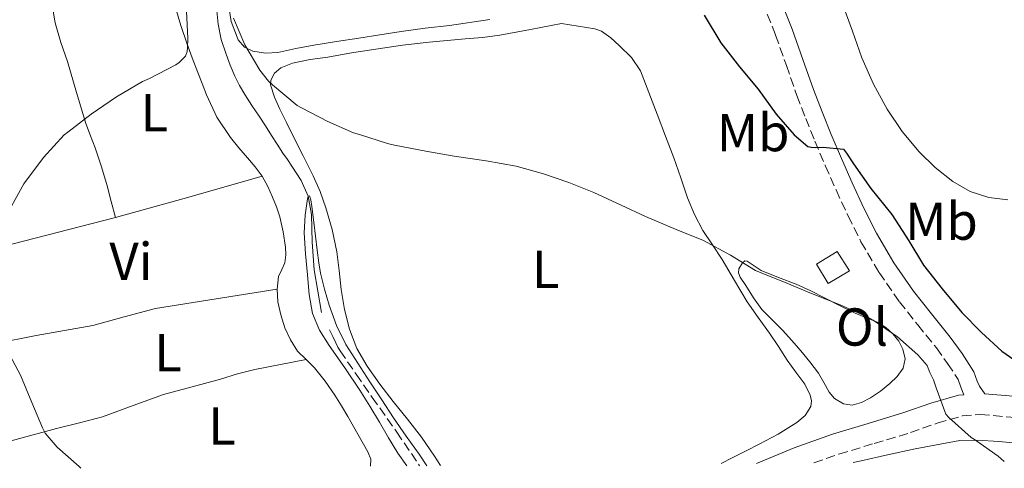
# Model space of a CAD drawing. Units: metres. Extents: x 549608 to 553046, y 4707790 to 4710128.
# Drawn here: x 550314 to 550499, y 4707795 to 4707880 of the extents above; entities that cross this region are included whole.
import ezdxf
from ezdxf.enums import TextEntityAlignment as Align

# ---------------------------------------------------------------- set-up
doc = ezdxf.new("R2010")
doc.units = ezdxf.units.M
doc.header["$MEASUREMENT"] = 0
doc.linetypes.add('DGN Style 3', pattern=[2.435890702152634, 1.739921930109024, -0.6959687720436097])
for name, color, linetype, lineweight in [('Camino', 7, 'DGN Style 3', 0), ('Cauce lineal', 142, 'Continuous', 13), ('Chamizo-cobertizo', 1, 'Continuous', 0), ('Curva de nivel directora', 30, 'Continuous', 30), ('Curva de nivel intermedia', 30, 'Continuous', 0), ('Etiqueta de uso rústico', 92, 'Continuous', 0), ('Línea de cambio de uso (parcela vista)', 92, 'Continuous', 0), ('Margen derecho', 7, 'Continuous', 0), ('Vaguada', 142, 'DGN Style 3', 13)]:
    doc.layers.add(name, color=color, linetype=linetype, lineweight=lineweight)
doc.styles.add('Style-Arial', font='arial.ttf')

msp = doc.modelspace()

# ---------------------------------------------------------------- linework, layer by layer
at = {"layer": 'Camino', "color": 7, "linetype": 'DGN Style 3', "lineweight": 0}
for points in [[(550453.6599999992, 4707882.920000001, 452.9400000000023), (550456.1, 4707876.690000001, 452.2100000000066), (550458.1200000006, 4707871.029999999, 451.5399999999936), (550460.120000001, 4707865.37, 450.8699999999955), (550461.7600000016, 4707861.080000001, 450.5099999999947), (550463.4800000006, 4707856.810000001, 450.1900000000023), (550465.4400000008, 4707852.220000001, 449.4299999999931), (550467.4600000014, 4707847.650000001, 448.7100000000065), (550469.7100000001, 4707842.77, 448.3500000000058), (550472.1299999985, 4707837.930000001, 448.1100000000006), (550475.5399999993, 4707832.160000003, 447.9100000000035), (550479.3599999994, 4707826.67, 447.6799999999931), (550482.7999999992, 4707822.32, 447.4499999999972), (550486.2800000017, 4707818, 447.1699999999984), (550488.3999999984, 4707815.070000002, 446.9499999999971), (550490.3699999999, 4707812.050000002, 446.7100000000063), (550490.8900000006, 4707810.61, 446.5500000000029), (550491.4600000005, 4707809.2, 446.4799999999959)], [(550463.3099999984, 4707796.41, 443.580000000002), (550467.989999999, 4707798.070000002, 443.600000000006), (550474.6099999995, 4707800.060000001, 443.9100000000035), (550481.3999999978, 4707802.100000001, 444.5299999999989), (550486.4499999993, 4707803.869999999, 445.4600000000065), (550491.1499999977, 4707805.220000002, 446.3899999999995), (550494.5199999983, 4707805.500000001, 446.7700000000042), (550500.2600000005, 4707804.990000002, 447.2100000000065), (550506.4400000008, 4707804.2, 447.4900000000054), (550516.2699999989, 4707803.450000001, 447.800000000003), (550525.9299999992, 4707802.520000001, 447.7500000000001), (550533.0599999973, 4707801.650000001, 447.4499999999972), (550535.079999998, 4707801.400000001, 447.3699999999953), (550535.8899999993, 4707800.580000001, 447.0700000000071), (550536.6900000017, 4707799.760000001, 446.7599999999948)]]:
    msp.add_polyline3d(points, dxfattribs=at)
at = {"layer": 'Cauce lineal', "color": 142, "linetype": 'Continuous', "lineweight": 13}
msp.add_polyline3d([(550351.0800000001, 4707882.5, 441.2599999999948), (550351.4299999997, 4707878.76, 441.1999999999971), (550352.0199999996, 4707875.91, 441.1000000000058), (550352.9299999997, 4707873.109999999, 440.9799999999959), (550353.6900000004, 4707871.050000001, 440.8800000000047), (550354.5599999996, 4707869.029999999, 440.7700000000041), (550355.4500000002, 4707867.25, 440.6399999999995), (550356.4500000002, 4707865.529999999, 440.5), (550357.7999999998, 4707863.51, 440.3399999999965), (550359.1500000004, 4707861.5, 440.2200000000012), (550360.3200000003, 4707859.689999999, 440.179999999993), (550361.4900000002, 4707857.880000001, 440.1399999999995), (550362.5499999998, 4707856.220000001, 440.0800000000018), (550363.6200000001, 4707854.57, 440.0200000000041), (550364.4400000004, 4707853.350000001, 439.9799999999959), (550365.2699999996, 4707852.140000001, 439.9499999999971), (550367.0199999996, 4707849.430000001, 439.9799999999959), (550368.3399999999, 4707846.5, 440), (550368.9699999997, 4707843.060000001, 439.8800000000047), (550369.1299999999, 4707837.83, 439.6000000000058), (550369.4900000002, 4707832.619999999, 439.3899999999995), (550370.1699999999, 4707828.619999999, 439.3000000000029), (550370.8499999996, 4707824.619999999, 439.1999999999971)], dxfattribs=at)
at = {"layer": 'Chamizo-cobertizo', "color": 1, "linetype": 'Continuous', "lineweight": 0, "elevation": 449.3099999999977, "flags": 128}
msp.add_lwpolyline([(550469.9900000002, 4707832.480000001), (550465.9500000002, 4707830.08), (550463.7800000003, 4707833.710000001), (550467.6799999997, 4707836.08), (550469.9900000002, 4707832.480000001)], close=True, dxfattribs=at)
msp.add_lwpolyline([(550465.9500000002, 4707830.08), (550463.7800000003, 4707833.710000001), (550467.6799999997, 4707836.08), (550469.9900000002, 4707832.480000001), (550465.9500000002, 4707830.08)], dxfattribs=at)
at = {"layer": 'Curva de nivel directora', "color": 30, "linetype": 'Continuous', "lineweight": 30, "elevation": 450, "flags": 128}
msp.add_lwpolyline([(550442.6899999989, 4707880.430000001), (550445.8000000003, 4707875.280000002), (550449.3499999997, 4707870.75), (550452.8500000001, 4707866.53), (550456.2000000007, 4707861.869999999), (550459.5600000002, 4707857.980000001), (550462.1500000006, 4707855.820000002), (550462.7999999989, 4707855.66), (550463.599999999, 4707855.600000001), (550465.0599999987, 4707855.689999999), (550468.8399999985, 4707855.310000001), (550469.4399999996, 4707854.570000002), (550470.7200000003, 4707852.54), (550473.9700000002, 4707847.930000001), (550477.94, 4707843.010000002), (550481.0899999995, 4707838.109999999), (550483.89, 4707833.550000002), (550487.3999999992, 4707829.07), (550491.0899999995, 4707824.62), (550494.7699999987, 4707820.890000002), (550498.5499999983, 4707817.410000003), (550502.2799999989, 4707814.800000001)], dxfattribs=at)
at = {"layer": 'Curva de nivel intermedia', "color": 30, "linetype": 'Continuous', "lineweight": 0, "flags": 128}
for points, elevation in [([(550312.3100000008, 4707844.02), (550314.9500000007, 4707848.779999998), (550318.6400000008, 4707853.710000001), (550322.5500000002, 4707857.969999999), (550323.2000000007, 4707858.51), (550327.5999999995, 4707861.859999998), (550332.3899999994, 4707865.119999999), (550337.2400000021, 4707867.970000001), (550338.5800000009, 4707868.539999999), (550343.5099999994, 4707871.119999999), (550344.1200000019, 4707871.57), (550345.2999999998, 4707872.779999999), (550345.6200000017, 4707873.66), (550345.7200000001, 4707874.319999999), (550345.7300000013, 4707876.060000001), (550345.480000001, 4707881.180000001)], 445), ([(550354.3400000011, 4707879.890000001), (550356.4700000013, 4707874.880000001), (550359.2699999998, 4707870.109999998), (550360.9200000016, 4707868.060000001), (550361.6700000003, 4707867.38), (550366.3100000005, 4707863.49), (550367.0800000017, 4707863.07), (550372.0500000005, 4707860.48), (550376.8800000007, 4707858.369999999), (550377.9900000016, 4707858.05), (550383.2399999998, 4707856.34), (550384.5499999997, 4707856.08), (550390.4200000014, 4707854.9), (550395.7800000014, 4707854), (550401.7500000015, 4707853.140000002), (550407.3799999999, 4707852.100000001), (550412.5200000008, 4707850.67), (550417.2800000017, 4707849.02), (550421.9599999998, 4707847.150000001), (550427.140000001, 4707844.779999999), (550431.6700000018, 4707842.66), (550437.4600000008, 4707840.249999999), (550442.5800000017, 4707838.140000001), (550447.6199999999, 4707835.409999999), (550452.3600000006, 4707832.529999998), (550453.3799999999, 4707832.109999998), (550458.2100000001, 4707830.13), (550462.8700000005, 4707828.220000002), (550468.2300000003, 4707826.06), (550473.4400000006, 4707823.769999999), (550474.3900000005, 4707823.179999999), (550478.9600000014, 4707820.09), (550482.8200000017, 4707816.720000002), (550484.5300000014, 4707814.67), (550484.7700000008, 4707814.189999999), (550485.0400000011, 4707813.369999998), (550485.7200000007, 4707812.029999999), (550486.2400000015, 4707810.489999999), (550488.0400000007, 4707805.57), (550488.6100000007, 4707804.91), (550492.8200000018, 4707801.199999998), (550493.4299999997, 4707800.829999999), (550497.8900000012, 4707797.680000001), (550499.0100000009, 4707796.67)], 445), ([(550386.9000000011, 4707795.849999999), (550385.170000001, 4707798.259999999), (550383.440000001, 4707801.140000001), (550381.730000001, 4707804.03), (550379.9000000004, 4707807.060000001), (550378.070000002, 4707810.08), (550375.22, 4707814.27), (550372.2899999997, 4707818.42), (550370.4700000002, 4707821.300000001), (550369.1700000016, 4707824.430000001), (550368.5400000013, 4707828.050000002), (550368.2000000015, 4707831.699999999), (550367.8200000015, 4707835.640000001), (550367.6200000005, 4707839.58), (550367.8000000014, 4707842.890000001), (550368.2100000004, 4707845.949999998), (550368.3400000001, 4707846.500000001), (550368.5999999995, 4707846.57), (550368.8200000006, 4707845.759999999), (550369.0300000008, 4707844.539999999), (550369.4100000008, 4707841.579999999), (550370.020000001, 4707836.369999998), (550370.3499999995, 4707833.960000001), (550370.6900000015, 4707832.03), (550371.4300000013, 4707829.02), (550372.3200000009, 4707826.029999998), (550373.6599999998, 4707822.230000001), (550375.4400000012, 4707818.640000002), (550377.6800000009, 4707815.140000001), (550379.9400000006, 4707811.660000001), (550382.1600000003, 4707808.259999999), (550384.390000001, 4707804.859999999), (550386.7699999993, 4707801.439999999), (550389.190000002, 4707798.029999998), (550390.6300000015, 4707795.880000001)], 440), ([(550325.6799999995, 4707795.399999999), (550325.3300000008, 4707795.710000001), (550321.2500000015, 4707799.359999998), (550318.9800000006, 4707802), (550318.4700000009, 4707802.99), (550316.4800000016, 4707807.779999998), (550314.3700000016, 4707812.859999998), (550311.79, 4707817.710000002)], 445)]:
    msp.add_lwpolyline(points, dxfattribs=dict(at, elevation=elevation))
at = {"layer": 'Línea de cambio de uso (parcela vista)', "color": 92, "linetype": 'Continuous', "lineweight": 0, "extrusion": (0.1978634315988867, -0.6806502047855235, 0.7053831307603959), "elevation": -3095189.290208975, "flags": 128}
msp.add_lwpolyline([(1842643.187235253, 3080782.211328594), (1842628.870358428, 3080782.324191233), (1842614.566210495, 3080782.549916511)], dxfattribs=at)
at = {"layer": 'Línea de cambio de uso (parcela vista)', "color": 92, "linetype": 'Continuous', "lineweight": 0, "extrusion": (0.1930596410602981, -0.6656756525090065, 0.7208355572877753), "elevation": -3027328.258137059, "flags": 128}
msp.add_lwpolyline([(1839887.203546854, 3149086.375032431), (1839864.804047731, 3149087.35612317), (1839842.40512763, 3149088.53920318)], dxfattribs=at)
at = {"layer": 'Línea de cambio de uso (parcela vista)', "color": 92, "linetype": 'Continuous', "lineweight": 0, "elevation": 444.429999999993, "flags": 128}
msp.add_lwpolyline([(550362.5300000003, 4707829.029999999), (550362.6799999997, 4707826.640000001), (550363.1900000004, 4707824.189999999), (550363.9900000002, 4707821.779999999), (550365.0199999996, 4707819.49), (550366.3700000001, 4707817.41), (550367.9500000002, 4707815.810000001)], dxfattribs=at)
at = {"layer": 'Línea de cambio de uso (parcela vista)', "color": 92, "linetype": 'Continuous', "lineweight": 0}
for points in [[(550340.3600000005, 4707895.09, 445.7100000000065), (550340.9000000004, 4707892.039999999, 445.5399999999936), (550341.54, 4707889.01, 445.5200000000041), (550342.4600000001, 4707885.430000001, 445.5099999999948), (550343.4600000001, 4707881.869999999, 445.4900000000052), (550344.4600000001, 4707878.52, 445.4499999999971), (550345.5700000003, 4707875.199999999, 445.4100000000035), (550346.5999999996, 4707872.460000001, 445.3899999999995), (550347.6399999997, 4707869.710000001, 445.3800000000047), (550348.4299999997, 4707867.609999999, 445.3600000000006), (550349.2400000002, 4707865.5, 445.3300000000018), (550351.1900000004, 4707861.32, 445.3600000000006), (550353.75, 4707857.460000001, 445.3300000000018), (550355.3499999996, 4707855.560000001, 445.2400000000052), (550356.9800000004, 4707853.680000001, 445.1399999999995), (550358.3700000001, 4707851.980000001, 445.0500000000029), (550359.7000000002, 4707850.220000001, 444.9600000000065)], [(550319.1399999997, 4707889.460000001, 447.1900000000023), (550320, 4707884.220000001, 446.8600000000006), (550320.8499999996, 4707878.99, 446.5299999999989), (550321.9000000004, 4707875.34, 446.3300000000018), (550323.1900000004, 4707871.74, 446.1600000000035), (550324.8700000001, 4707865.92, 445.8800000000047), (550326.5999999996, 4707860.100000001, 445.6000000000058), (550327.4800000004, 4707857.810000001, 445.4700000000012), (550328.3899999997, 4707855.539999999, 445.3500000000058), (550329.5700000003, 4707852.01, 445.2299999999959), (550330.6100000005, 4707848.430000001, 445.1999999999971), (550331.3799999999, 4707845.449999999, 445.1999999999971), (550332.1500000004, 4707842.460000001, 445.1999999999971)], [(550402.4699999997, 4707879.640000001, 445.7200000000012), (550394.9000000004, 4707878.51, 445.570000000007), (550390.3399999999, 4707877.980000001, 445.5200000000041), (550385.7800000003, 4707877.41, 445.4700000000012), (550381.8300000001, 4707876.779999999, 445.4499999999971), (550377.8799999999, 4707876.140000001, 445.429999999993), (550373.6399999997, 4707875.49, 445.4199999999983), (550369.4000000004, 4707874.850000001, 445.4400000000023), (550366.0300000003, 4707874.180000001, 445.5099999999948), (550362.6799999997, 4707873.470000001, 445.6300000000047), (550360.3099999996, 4707873.310000001, 445.7299999999959), (550357.9400000004, 4707873.699999999, 445.8399999999965), (550356.3700000001, 4707874.460000001, 445.9499999999971), (550355.2199999997, 4707875.789999999, 446.0299999999989), (550353.8899999997, 4707879.25, 446.1399999999995), (550353.2999999998, 4707882.800000001, 446.2400000000052)], [(550499.7100000001, 4707845.76, 453.7299999999959), (550496.1299999999, 4707846.210000001, 453.7299999999959), (550492.6299999999, 4707847.350000001, 453.7400000000052), (550489.3799999999, 4707849.230000001, 453.75), (550486.0300000003, 4707851.83, 453.7400000000052), (550483.0599999996, 4707854.779999999, 453.7299999999959), (550479.8399999999, 4707858.640000001, 453.8000000000029), (550477.0499999998, 4707862.779999999, 453.9900000000052), (550474.4800000004, 4707867.529999999, 454.25), (550472.29, 4707872.430000001, 454.5299999999989), (550470.5199999996, 4707877.42, 454.8099999999977), (550468.7400000002, 4707882.4, 455.1100000000006)], [(550393.2100000001, 4707795.9, 442.7599999999948), (550392.0700000003, 4707797.66, 442.7599999999948), (550389.6500000004, 4707801.220000001, 442.7899999999936), (550387.0099999999, 4707804.600000001, 442.9799999999959), (550384.29, 4707807.939999999, 443.1999999999971), (550381.8300000001, 4707811.199999999, 443.2599999999948), (550379.4400000004, 4707814.539999999, 443.3099999999977), (550377.4900000002, 4707817.880000001, 443.4199999999983), (550376.0800000001, 4707821.49, 443.5399999999936), (550375.1699999999, 4707825.210000001, 443.679999999993), (550374.5300000003, 4707828.980000001, 443.8399999999965), (550374.1600000003, 4707832.52, 444.0099999999948), (550373.75, 4707836.060000001, 444.179999999993), (550372.8700000001, 4707840.199999999, 444.3500000000058), (550371.6699999999, 4707844.27, 444.5), (550370.5800000001, 4707847.33, 444.5399999999936), (550369.2999999998, 4707850.289999999, 444.6100000000006), (550367.4299999997, 4707854.02, 444.8300000000018), (550365.5599999996, 4707857.74, 445.0599999999977), (550364.2999999998, 4707860.279999999, 445.2100000000065), (550363.0599999996, 4707862.82, 445.3600000000006), (550362.0499999998, 4707865.07, 445.4600000000065), (550361.2999999998, 4707867.359999999, 445.5500000000029), (550361.3099999996, 4707868.26, 445.6100000000006), (550362.0199999996, 4707869.57, 445.7200000000012), (550363.2400000002, 4707870.539999999, 445.7799999999989), (550365.4199999999, 4707871.42, 445.7899999999936), (550368.7100000001, 4707872.100000001, 445.7799999999989), (550372.0199999996, 4707872.58, 445.7799999999989), (550376.5099999999, 4707873.369999999, 445.7700000000041), (550386.0499999998, 4707874.789999999, 445.6900000000023), (550391.0899999999, 4707875.380000001, 445.6000000000058), (550394.4699999997, 4707875.689999999, 445.5899999999965), (550397.8399999999, 4707876, 445.6199999999953), (550401.0899999999, 4707876.279999999, 445.8000000000029), (550404.3099999996, 4707876.699999999, 445.9400000000023), (550410.0899999999, 4707877.779999999, 445.8899999999995), (550415.8799999999, 4707878.859999999, 445.8399999999965), (550419.0199999996, 4707878.359999999, 445.8500000000058), (550422.1600000003, 4707877.859999999, 445.8600000000006), (550423.4500000002, 4707877.430000001, 445.8600000000006), (550425.1600000003, 4707876.220000001, 445.8600000000006), (550426.7400000002, 4707874.74, 445.8600000000006), (550429.0300000003, 4707872.529999999, 445.8600000000006), (550430.7199999997, 4707869.980000001, 445.8399999999965), (550432.3200000003, 4707865.92, 445.75), (550433.8799999999, 4707861.84, 445.6199999999953), (550435.4299999997, 4707857.74, 445.5599999999977), (550436.9800000004, 4707853.65, 445.4700000000012), (550438.29, 4707849.92, 445.320000000007), (550439.5700000003, 4707846.189999999, 445.1499999999942), (550440.8700000001, 4707843.050000001, 445.0299999999989), (550442.4500000002, 4707840.050000001, 444.9100000000035), (550444.2699999996, 4707837.32, 444.7400000000052), (550446.0999999996, 4707834.619999999, 444.5500000000029), (550448.4000000004, 4707830.619999999, 444.4700000000012), (550450.7699999996, 4707826.65, 444.3899999999995), (550452.8499999996, 4707823.710000001, 443.9100000000035), (550454.9299999997, 4707820.779999999, 443.429999999993), (550456.6200000001, 4707818.24, 443.2700000000041), (550458.29, 4707815.689999999, 443.1999999999971), (550459.9199999999, 4707813.439999999, 443.1999999999971), (550461.5899999999, 4707811.199999999, 443.1999999999971), (550462.6200000001, 4707809.140000001, 443.1999999999971), (550462.8300000001, 4707808.050000001, 443.1999999999971), (550462.7100000001, 4707807.02, 443.1999999999971), (550461.6799999997, 4707805.33, 443.1999999999971), (550460.0800000001, 4707803.970000001, 443.1999999999971), (550456.5999999996, 4707801.83, 443.2100000000065), (550453.04, 4707799.9, 443.2200000000012), (550450.5700000003, 4707798.680000001, 443.2100000000065), (550448.0999999996, 4707797.449999999, 443.1999999999971), (550445.8899999997, 4707796.279999999, 443.1999999999971)], [(550359.7000000002, 4707850.220000001, 444.9600000000065), (550360.7800000003, 4707848.32, 444.8800000000047), (550361.6500000004, 4707846.300000001, 444.8000000000029), (550362.3799999999, 4707844.470000001, 444.8000000000029), (550363.0099999999, 4707842.59, 444.820000000007), (550363.6799999997, 4707839.77, 444.6000000000058), (550364.0800000001, 4707836.930000001, 444.4199999999983), (550364.1299999999, 4707835.449999999, 444.4199999999983), (550363.9600000001, 4707833.980000001, 444.4199999999983), (550363.3799999999, 4707832.689999999, 444.4199999999983), (550362.7999999998, 4707831.41, 444.4199999999983), (550362.5300000003, 4707829.029999999, 444.429999999993)], [(550470.4800000004, 4707807.279999999, 445.1199999999953), (550468.8300000001, 4707807.480000001, 445.1000000000058), (550467.1900000004, 4707808.51, 445.0899999999965), (550466.1500000004, 4707809.689999999, 445.0899999999965), (550465.1600000003, 4707811.52, 445.0899999999965), (550464.1299999999, 4707813.279999999, 445.0899999999965), (550462.5099999999, 4707815.359999999, 445.1000000000058), (550460.8499999996, 4707817.42, 445.1100000000006), (550459.1500000004, 4707819.4, 445.1100000000006), (550457.4100000003, 4707821.34, 445.1100000000006), (550455.4800000004, 4707823.27, 445.1100000000006), (550453.54, 4707825.210000001, 445.1199999999953), (550451.9299999997, 4707827.4, 445.1300000000047), (550450.5199999996, 4707829.74, 445.1399999999995), (550449.4800000004, 4707831.279999999, 445.1399999999995), (550449.1500000004, 4707832.07, 445.1399999999995), (550449.2000000002, 4707832.850000001, 445.1399999999995), (550449.8799999999, 4707833.970000001, 445.1100000000006), (550450.3300000001, 4707834.33, 445.1199999999953), (550450.79, 4707834.300000001, 445.1699999999983), (550452.0800000001, 4707833.42, 445.429999999993), (550453.3799999999, 4707832.539999999, 445.679999999993), (550456.6600000003, 4707831.24, 445.6900000000023), (550459.9400000004, 4707829.930000001, 445.6999999999971), (550462.7000000002, 4707828.680000001, 445.6999999999971), (550465.4100000003, 4707827.310000001, 445.6999999999971), (550468.2300000004, 4707825.91, 445.7200000000012), (550471.04, 4707824.49, 445.75), (550473.2000000002, 4707823.619999999, 445.75), (550475.3799999999, 4707822.77, 445.75), (550476.8300000001, 4707821.850000001, 445.7400000000052), (550478.1299999999, 4707820.65, 445.6999999999971), (550479.2300000004, 4707819.26, 445.6100000000006), (550480.0199999996, 4707817.730000001, 445.5099999999948), (550480.4400000004, 4707815.930000001, 445.429999999993), (550480.0499999998, 4707814.17, 445.3600000000006), (550478.9299999997, 4707812.640000001, 445.2899999999936), (550477.5599999996, 4707811.310000001, 445.2299999999959), (550475.8099999996, 4707809.9, 445.2100000000065), (550473.9100000003, 4707808.619999999, 445.1999999999971), (550472.2000000002, 4707807.76, 445.1600000000035), (550470.4800000004, 4707807.279999999, 445.1199999999953)], [(550362.5300000003, 4707829.029999999, 444.429999999993), (550351.0999999996, 4707827.230000001, 444.75), (550339.6699999999, 4707825.42, 445.070000000007), (550333.79, 4707823.850000001, 445.179999999993), (550327.9199999999, 4707822.180000001, 445.25), (550322.5999999996, 4707821.25, 445.3399999999965), (550317.2699999996, 4707820.34, 445.429999999993), (550314.75, 4707819.850000001, 445.4799999999959), (550312.2400000002, 4707819.34, 445.5399999999936), (550309.2000000002, 4707818.560000001, 445.820000000007), (550306.1600000003, 4707817.789999999, 446.1100000000006)], [(550367.9500000002, 4707815.810000001, 444.429999999993), (550363.1299999999, 4707814.880000001, 444.6699999999983), (550358.3099999996, 4707813.949999999, 444.8999999999942), (550355.0899999999, 4707813.100000001, 444.929999999993), (550351.9100000003, 4707812.130000001, 444.9100000000035), (550346.5499999998, 4707810.710000001, 445.0299999999989), (550341.2000000002, 4707809.279999999, 445.1399999999995), (550335.4699999997, 4707807.16, 445.2400000000052), (550329.75, 4707805.07, 445.3500000000058), (550325.4299999997, 4707803.960000001, 445.5), (550321.1200000001, 4707802.850000001, 445.8099999999977), (550313.3099999996, 4707800.730000001, 446.5800000000018), (550305.4900000002, 4707798.619999999, 447.3399999999965), (550306.4100000003, 4707801.65, 446.8699999999953), (550307.3300000001, 4707804.67, 446.3899999999995), (550307.4000000004, 4707806.180000001, 446.3099999999977), (550307.2000000002, 4707807.730000001, 446.3399999999965), (550307.0800000001, 4707809.58, 446.3500000000058), (550306.9100000003, 4707811.42, 446.3399999999965), (550306.54, 4707814.609999999, 446.2299999999959), (550306.1600000003, 4707817.789999999, 446.1100000000006)], [(550367.9500000002, 4707815.810000001, 444.429999999993), (550369.5199999996, 4707814.24, 444.429999999993), (550371.5199999996, 4707811.730000001, 444.429999999993), (550373.3799999999, 4707809.119999999, 444.4199999999983), (550374.5999999996, 4707807.15, 444.3500000000058), (550375.79, 4707805.15, 444.2899999999936), (550379.5199999996, 4707798.460000001, 444.3099999999977), (550380.1200000001, 4707797.130000001, 444.3099999999977), (550380.0700000003, 4707795.800000001, 444.3099999999977)], [(550470.6699999999, 4707796.460000001, 442.8500000000058), (550472.1900000004, 4707796.82, 442.8999999999942), (550477.0899999999, 4707797.930000001, 443.2200000000012), (550482.29, 4707799.08, 443.6900000000023), (550490.7199999997, 4707800.600000001, 444.429999999993), (550493.9199999999, 4707800.689999999, 444.7100000000065), (550498.0199999996, 4707800.449999999, 445.1499999999942), (550502.1200000001, 4707800.029999999, 445.5200000000041), (550505.6200000001, 4707799.59, 445.6600000000035), (550509.1200000001, 4707799.09, 445.7799999999989), (550514.2000000002, 4707798.220000001, 446.0099999999948), (550519.2400000002, 4707797.17, 446.1900000000023), (550520.4500000002, 4707796.83, 446.2100000000065)]]:
    msp.add_polyline3d(points, dxfattribs=at)
at = {"layer": 'Margen derecho', "color": 7, "linetype": 'Continuous', "lineweight": 0}
for points in [[(550500.6799999984, 4707808.910000001, 447.2100000000065), (550495.3699999999, 4707809.380000001, 446.5899999999965), (550494.3700000008, 4707810.790000001, 446.4799999999959), (550493.9699999985, 4707811.779999999, 446.5500000000029), (550493.3400000003, 4707813.529999999, 446.7100000000063), (550491.1200000008, 4707816.940000001, 446.9499999999971), (550488.8999999991, 4707820, 447.1699999999984), (550485.3799999986, 4707824.380000001, 447.4499999999972), (550482.0100000004, 4707828.640000002, 447.6799999999931), (550478.3099999988, 4707833.940000001, 447.9100000000035), (550475.0299999998, 4707839.510000001, 448.1100000000006), (550472.6799999983, 4707844.2, 448.3500000000058), (550470.4600000011, 4707849.000000002, 448.7100000000065), (550468.4600000005, 4707853.53, 449.4299999999931), (550466.5199999983, 4707858.080000001, 450.1900000000023), (550464.8299999984, 4707862.280000002, 450.5099999999947), (550463.2100000001, 4707866.51, 450.8699999999955), (550461.2199999986, 4707872.140000001, 451.5399999999936), (550459.1900000012, 4707877.84, 452.2100000000066), (550456.7199999992, 4707884.130000002, 452.9400000000023)], [(550491.4600000005, 4707809.2, 446.4799999999959), (550490.4400000013, 4707809.119999999, 446.3899999999995), (550485.249999999, 4707807.630000001, 445.4600000000065), (550480.1799999997, 4707805.850000001, 444.5299999999989), (550473.4699999974, 4707803.84, 443.9100000000035), (550466.7600000018, 4707801.820000002, 443.600000000006), (550459.5899999992, 4707799.270000001, 443.5599999999976), (550452.5399999993, 4707796.33, 443.509999999995)]]:
    msp.add_polyline3d(points, dxfattribs=at)
at = {"layer": 'Vaguada', "color": 142, "linetype": 'DGN Style 3', "lineweight": 13}
msp.add_polyline3d([(550372.3499999996, 4707821.369999999, 439.1000000000058), (550372.9500000002, 4707820.140000001, 439.1000000000058), (550373.5499999998, 4707818.92, 439.1000000000058), (550373.9400000004, 4707818.15, 439.0899999999965), (550374.3700000001, 4707817.42, 439.070000000007), (550377.3600000005, 4707813.060000001, 439.0800000000018), (550380.3700000001, 4707808.710000001, 439.070000000007), (550384.9900000002, 4707802.210000001, 438.9700000000012), (550389.2800000003, 4707795.869999999, 438.8699999999953)], dxfattribs=at)

# ---------------------------------------------------------------- texts
at = {"layer": 'Etiqueta de uso rústico', "color": 92, "linetype": 'Continuous', "lineweight": 0, "style": 'Style-Arial'}
for s, p in [('L', (550339.4714203819, 4707862.17001, 445.0299999999989)), ('Mb', (550451.8802462416, 4707858.41001, 448.6499999999942)), ('Mb', (550487.2402462421, 4707841.780010001, 452.25)), ('Vi', (550335.0889322165, 4707834.23001, 445.1600000000035)), ('L', (550412.9614203803, 4707832.73001, 444.3399999999965)), ('Ol', (550472.3246334372, 4707821.92001, 445.0299999999989)), ('L', (550342.031420379, 4707817.09001, 445.0599999999977)), ('L', (550352.17142038, 4707803.350010002, 444.6199999999953))]:
    msp.add_text(s, height=7.000000000000002, dxfattribs=at).set_placement(p, align=Align.MIDDLE_CENTER)

doc.saveas('drawing.dxf')
